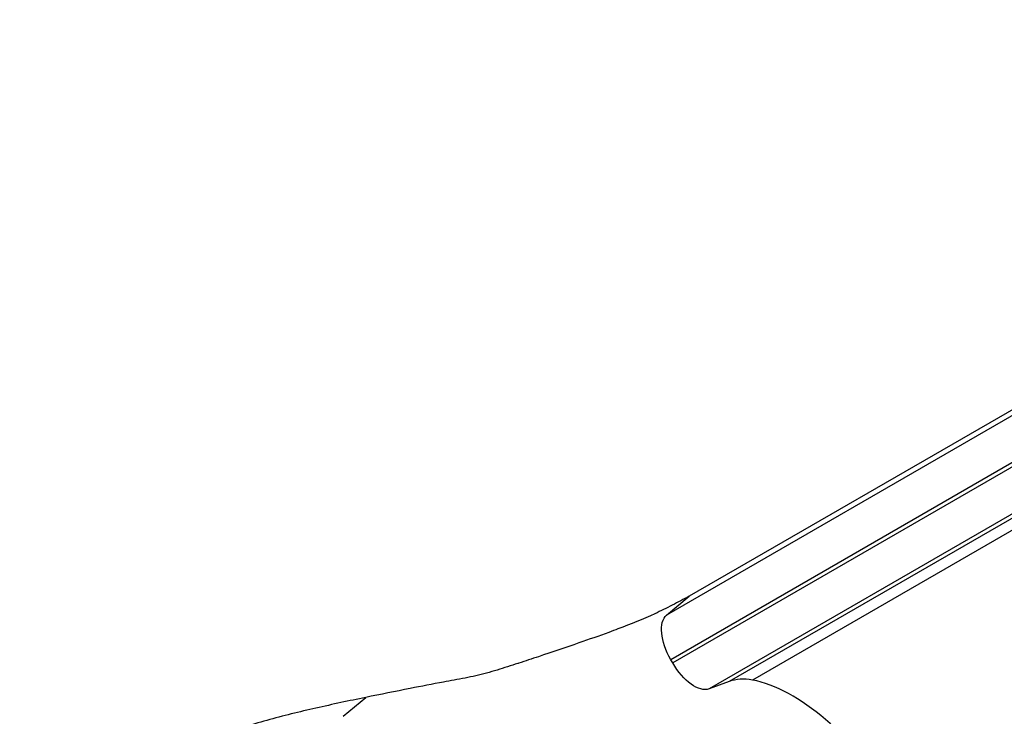
# Model space of a CAD drawing. Units: millimetres. Extents: x 36381 to 48471, y 21512 to 31904.
# Drawn here: x 39093 to 39817, y 24766 to 25278 of the extents above; entities that cross this region are included whole.
import ezdxf

# ---------------------------------------------------------------- set-up
doc = ezdxf.new("R2010")
doc.units = ezdxf.units.MM
doc.header["$MEASUREMENT"] = 0
doc.styles.get("Standard").update_dxf_attribs({"font": 'arial.ttf'})
doc.dimstyles.new('ISO-25', dxfattribs={"dimtxt": 300, "dimasz": 300, "dimexe": 1.25, "dimexo": 0.625, "dimtad": 1, "dimtxsty": 'Standard', "dimcen": 2.5, "dimadec": 0, "dimazin": 0, "dimtfac": 1, "dimtmove": 0, "dimatfit": 3, "dimfxl": 1, "dimarcsym": 0})

# ---------------------------------------------------------------- blocks, each defined once
blk = doc.blocks.new('*D3')
at = {"color": 0, "lineweight": -2, "transparency": 16777216}
for p, q in [((36999.3, 31325.3), (36999.3, 31446.55)), ((37219.3, 31445.3), (48142.89, 31445.3)), ((48362.89, 31325.3), (48362.89, 31446.55))]:
    blk.add_line(p, q, dxfattribs=at)
at = {"color": 0, "transparency": 16777216}
for points in [[(37219.3, 31481.96), (37219.3, 31408.63), (36999.3, 31445.3)], [(48142.89, 31481.96), (48142.89, 31408.63), (48362.89, 31445.3)]]:
    blk.add_solid(points, dxfattribs=at)
at = {"layer": 'Defpoints', "color": 0, "transparency": 16777216}
for p in [(48362.89, 31445.3), (36999.3, 24702.5), (48362.89, 24248.75)]:
    blk.add_point(p, dxfattribs=at)
at = {"color": 0, "lineweight": 18, "transparency": 16777216, "insert": (42681.09, 31674), "char_height": 350, "attachment_point": 5}
blk.add_mtext('1110', dxfattribs=at)
blk = doc.blocks.new('*D4')
at = {"color": 0, "lineweight": -2, "transparency": 16777216}
for p, q in [((36959.86, 31285.41), (36838.61, 31285.41)), ((36839.86, 31065.41), (36839.86, 21746.37)), ((36959.86, 21526.37), (36838.61, 21526.37))]:
    blk.add_line(p, q, dxfattribs=at)
at = {"color": 0, "transparency": 16777216}
for points in [[(36803.19, 31065.41), (36876.53, 31065.41), (36839.86, 31285.41)], [(36803.19, 21746.37), (36876.53, 21746.37), (36839.86, 21526.37)]]:
    blk.add_solid(points, dxfattribs=at)
at = {"layer": 'Defpoints', "color": 0, "transparency": 16777216}
for p in [(42332.05, 31285.41), (36839.86, 21526.37), (46326.04, 21526.37)]:
    blk.add_point(p, dxfattribs=at)
at = {"color": 0, "lineweight": 18, "transparency": 16777216, "insert": (36611.16, 26405.89), "char_height": 350, "attachment_point": 5, "rotation": 90}
blk.add_mtext('975', dxfattribs=at)

msp = doc.modelspace()

# ---------------------------------------------------------------- linework, layer by layer
for p, q in [((41038.093, 25692.965), (39585.671, 24854.409)), ((41021.505, 25679.083), (39569.083, 24840.527)), ((41024.589, 25646.355), (39572.167, 24807.798)), ((41025.975, 25643.954), (39573.553, 24805.398)), ((41067.604, 25630.338), (39615.182, 24791.781)), ((41052.776, 25624.919), (39600.354, 24786.362)), ((41073.102, 25624.744), (39632.149, 24792.809)), ((39569.083, 24840.527), (39585.671, 24854.409)), ((39573.553, 24805.398), (39572.167, 24807.798)), ((39615.182, 24791.781), (39600.354, 24786.362)), ((39331.173, 24766.177), (39347.762, 24780.059))]:
    msp.add_line(p, q)
at = {"extrusion": (0, 0, -1)}
for centre, major_axis, start_param, end_param in [((39585.158, 24815.298), (-15, 25.981), -1.5707963, -0.0872665), ((39586.544, 24812.898), (15, -25.981), 0.0872665, 1.5707963)]:
    msp.add_ellipse(centre, major_axis=major_axis, ratio=0.5, start_param=start_param, end_param=end_param, dxfattribs=at)
for centre, major_axis, start_param, end_param in [((39661.218, 24703.33), (-50, 86.603), -0.4020447, -0.0872665), ((39675.753, 24658.59), (-75, 129.904), -1.5182748, -0.4020447)]:
    msp.add_ellipse(centre, major_axis=major_axis, ratio=0.5, start_param=start_param, end_param=end_param)
at = {"lineweight": 18}
msp.add_open_spline([(37294.108, 23636.901), (37355.157, 23520.938), (37487.584, 23310.782), (37836.087, 22656.457), (38871.995, 21507.831), (39931.476, 22942.681), (41016.556, 22378.581), (41665.605, 21962.19), (42283.053, 22008.865), (42901.241, 21951.967), (43746.333, 22698.899), (45167.8, 22289.185), (46417.989, 21101.754), (47475.027, 22146.08), (47840.554, 22852.755), (48272.423, 23525.361), (48613.588, 24937.485), (46546.593, 25741.873), (44082.649, 26864.889), (45221.419, 28888.589), (44581.249, 30073.982), (43791.537, 30887.172), (42318.285, 31552.98), (40442.025, 30787.606), (39847.253, 29361.809), (39879.994, 28588.296), (39866.697, 28101.669), (39977.672, 26952.805), (38590.1, 25982.681), (36739.555, 25342.117), (37047.48, 24105.374), (37294.108, 23636.901)], degree=3, knots=[0, 0, 0, 0, 378.9111793, 756.1185722, 2286.8523017, 3703.6653849, 4470.0612223, 5618.1115194, 5959.8855508, 6302.0195308, 7450.1070572, 8928.7925723, 10345.6056556, 11876.339385, 12331.4345956, 12785.0183561, 14315.7520856, 15732.5651688, 18832.6271184, 20329.6299457, 21477.6802428, 22587.2361249, 23735.286422, 26131.344995, 27662.0787244, 28052.6679916, 28446.419439, 29132.4195924, 31371.9359892, 32788.7490724, 34319.4828019, 34319.4828019, 34319.4828019, 34319.4828019], dxfattribs=at)
for points, knots in [([(39585.671, 24854.409), (39581.555, 24852.3), (39577.444, 24850.069), (39569.063, 24845.738), (39564.795, 24843.634), (39551.72, 24837.598), (39542.643, 24833.937), (39531.069, 24829.583), (39521.677, 24826.098), (39512.054, 24822.701), (39494.855, 24816.736), (39484.876, 24813.364), (39470.023, 24808.406), (39464.984, 24806.735), (39459.917, 24805.087), (39454.646, 24803.374), (39449.552, 24801.745), (39439.277, 24798.657), (39434.094, 24797.206), (39423.559, 24794.787), (39418.207, 24793.821), (39410.269, 24792.351), (39399.529, 24790.342), (39388.732, 24788.253), (39369.643, 24784.506), (39358.733, 24782.32), (39347.762, 24780.059)], [0, 0, 0, 0, 0.0625, 0.0625, 0.125, 0.125, 0.25, 0.25, 0.28, 0.375, 0.375, 0.5, 0.5, 0.56, 0.5625, 0.5625, 0.625, 0.625, 0.6875, 0.6875, 0.75, 0.75, 0.78, 0.875, 0.875, 1, 1, 1, 1]), ([(39347.762, 24780.059), (39335.553, 24777.544), (39323.362, 24774.963), (39299.081, 24769.447), (39286.992, 24766.509), (39263.187, 24759.915), (39251.322, 24756.182), (39239.568, 24752.054), (39238.116, 24751.543), (39236.822, 24751.083), (39235.528, 24750.619)], [0, 0, 0, 0, 0.0625, 0.0625, 0.125, 0.125, 0.18666667, 0.1875, 0.1875, 0.19439063, 0.19439063, 0.19439063, 0.19439063])]:
    msp.add_open_spline(points, degree=3, knots=knots)

# ---------------------------------------------------------------- dimensions: what is measured, and where the dimension line sits
dim = msp.add_linear_dim(base=(48362.889, 31445.298), p1=(36999.298, 24702.499), p2=(48362.889, 24248.754), text='1110', dimstyle='ISO-25', override={"dimtxt": 350, "dimasz": 220, "dimgap": 50, "dimtad": 2, "dimfxl": 120, "dimfxlon": 1}, dxfattribs=at)
dim.commit()
dim.dimension.update_dxf_attribs({"geometry": '*D3', "text_midpoint": (42681.093, 31673.998)})
dim = msp.add_linear_dim(base=(36839.861, 21526.367), p1=(42332.053, 31285.41), p2=(46326.042, 21526.367), angle=90, text='975', dimstyle='ISO-25', override={"dimtxt": 350, "dimasz": 220, "dimgap": 50, "dimtad": 2, "dimfxl": 120, "dimfxlon": 1}, dxfattribs=at)
dim.commit()
dim.dimension.update_dxf_attribs({"geometry": '*D4', "text_midpoint": (36611.161, 26405.889)})

doc.saveas('drawing.dxf')
